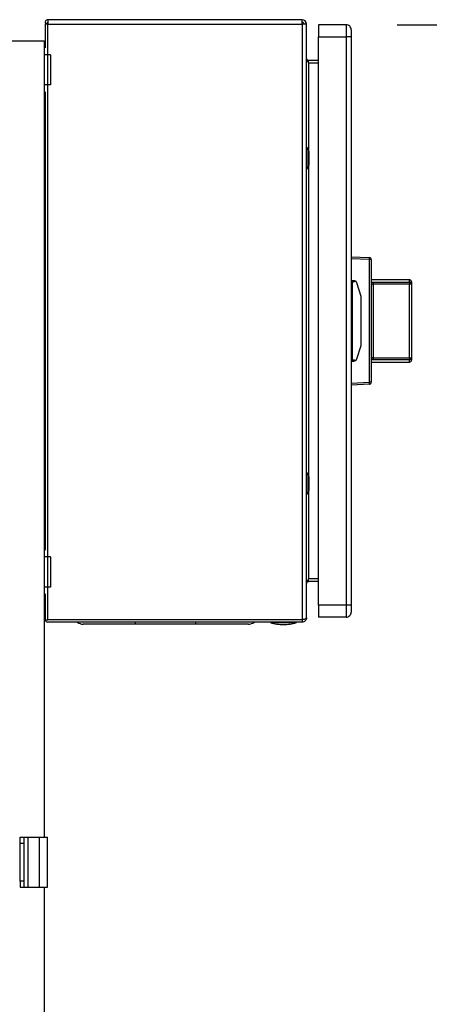
# Model space of a CAD drawing. Extents: x 0.4 to 10.6, y 0.4 to 8.1.
# Drawn here: x 8.2 to 8.6, y 3.2 to 4.2 of the extents above; entities that cross this region are included whole.
import ezdxf

# ---------------------------------------------------------------- set-up
doc = ezdxf.new("R2010")
doc.units = 0
doc.linetypes.add('SLD-SOLID', pattern=[0])
doc.layers.get('0').update_dxf_attribs({"linetype": 'CONTINUOUS'})
doc.styles.add('SLDTEXTSTYLE0', font='TXT', dxfattribs={"width": 0.75})
doc.dimstyles.new('SLDDIMSTYLE1', dxfattribs={"dimtxt": 0.125, "dimasz": 0.13, "dimexe": 0, "dimexo": 0.0625, "dimgap": 0.03125, "dimtad": 0, "dimtih": 1, "dimtoh": 1, "dimdec": 1, "dimlfac": 20, "dimrnd": 1e-09, "dimzin": 12, "dimtxsty": 'SLDTEXTSTYLE0', "dimsah": 1, "dimcen": 0.09, "dimazin": 3, "dimtfac": 1, "dimtdec": 1, "dimtofl": 0, "dimtmove": 0, "dimatfit": 3, "dimtolj": 1, "dimtzin": 12})

# ---------------------------------------------------------------- blocks, each defined once
blk = doc.blocks.new('_D_3')
at = {"color": 7, "linetype": 'SLD-SOLID'}
for p, q in [((8.53333, 4.19356), (8.97884, 4.19356)), ((8.85384, 4.19356), (8.85384, 3.52723)), ((8.85384, 2.66246), (8.85384, 3.32879)), ((8.10684, 2.66246), (8.97884, 2.66246))]:
    blk.add_line(p, q, dxfattribs=at)
for points in [[(8.85384, 4.19356), (8.83384, 4.06356), (8.87384, 4.06356)], [(8.85384, 2.66246), (8.87384, 2.79246), (8.83384, 2.79246)]]:
    blk.add_solid(points, dxfattribs=at)
at = {"color": 7, "linetype": 'SLD-SOLID', "insert": (8.6922, 3.48992), "char_height": 0.125, "attachment_point": 1, "style": 'SLDTEXTSTYLE0'}
blk.add_mtext('30.6', dxfattribs=at)

msp = doc.modelspace()

# ---------------------------------------------------------------- linework, layer by layer
at = {"color": 7, "linetype": 'SLD-SOLID'}
for p, q in [((8.44022, 4.19848), (8.19128, 4.19848)), ((8.19128, 4.19848), (8.19128, 4.19415)), ((8.44022, 4.19415), (8.44022, 4.19848)), ((8.18863, 4.19415), (8.18863, 4.17075)), ((8.19128, 4.19415), (8.18863, 4.19415)), ((8.19105, 4.19563), (8.18921, 4.19415)), ((8.19128, 4.19415), (8.19128, 4.19552)), ((8.19128, 4.19415), (8.44022, 4.19415)), ((8.19128, 3.61029), (8.19128, 4.19415)), ((8.44022, 4.19415), (8.44022, 3.61029)), ((8.44455, 4.19415), (8.44022, 4.19415)), ((8.44455, 3.61226), (8.44455, 4.19415)), ((8.45636, 4.19356), (8.45636, 4.18174)), ((8.48333, 4.19356), (8.45636, 4.19356)), ((8.48333, 4.19356), (8.48333, 4.18174)), ((8.45636, 4.18174), (8.48333, 4.18174)), ((8.45636, 3.62466), (8.45636, 4.18174)), ((8.48825, 4.18174), (8.48333, 4.18174)), ((8.48333, 4.18174), (8.48333, 3.62466)), ((8.48825, 4.18174), (8.48825, 3.62466)), ((8.13774, 4.17778), (8.18774, 4.17778)), ((8.18774, 4.17778), (8.18774, 4.17387)), ((8.18863, 4.17387), (8.18774, 4.17387)), ((8.18774, 4.17387), (8.18774, 4.16403)), ((8.19374, 4.16403), (8.18774, 4.16403)), ((8.18774, 4.16403), (8.18774, 4.1345)), ((8.19374, 4.16403), (8.19374, 4.1345)), ((8.44652, 4.15615), (8.44652, 4.15852)), ((8.45636, 4.15852), (8.44652, 4.15852)), ((8.44652, 4.15615), (8.45636, 4.15615)), ((8.19374, 4.1345), (8.18774, 4.1345)), ((8.18774, 4.1345), (8.18774, 4.12466)), ((8.18863, 4.12466), (8.18774, 4.12466)), ((8.18774, 4.12466), (8.18774, 3.68174)), ((8.18863, 4.12777), (8.18863, 3.67863)), ((8.44494, 4.07348), (8.44455, 4.07348)), ((8.44661, 4.07058), (8.44494, 4.07348)), ((8.44494, 4.05182), (8.44494, 4.07348)), ((8.44701, 4.05619), (8.44701, 4.06911)), ((8.44494, 4.05182), (8.44661, 4.05472)), ((8.44455, 4.05182), (8.44494, 4.05182)), ((8.48825, 3.96619), (8.50607, 3.96526)), ((8.50607, 3.96329), (8.48825, 3.96423)), ((8.50607, 3.84311), (8.50607, 3.96329)), ((8.50793, 3.96329), (8.50607, 3.96329)), ((8.50793, 3.96329), (8.50793, 3.84311)), ((8.50795, 3.95689), (8.50793, 3.95689)), ((8.50795, 3.95689), (8.50795, 3.94725)), ((8.48923, 3.9406), (8.48825, 3.9406)), ((8.48923, 3.93891), (8.48825, 3.93891)), ((8.49095, 3.94257), (8.48923, 3.94257)), ((8.48923, 3.94257), (8.48923, 3.9406)), ((8.48923, 3.9406), (8.48923, 3.8658)), ((8.49795, 3.92722), (8.49376, 3.94051)), ((8.50795, 3.94725), (8.50793, 3.94725)), ((8.54535, 3.94354), (8.50795, 3.94354)), ((8.50795, 3.94354), (8.50795, 3.94103)), ((8.50795, 3.94103), (8.50795, 3.91835)), ((8.50992, 3.94123), (8.50992, 3.93937)), ((8.50992, 3.94123), (8.54535, 3.94123)), ((8.50992, 3.93937), (8.50992, 3.86703)), ((8.54535, 3.93937), (8.50992, 3.93937)), ((8.54535, 3.94123), (8.54535, 3.93937)), ((8.54535, 3.86703), (8.54535, 3.93937)), ((8.54732, 3.93937), (8.54535, 3.93937)), ((8.54732, 3.94157), (8.54732, 3.93937)), ((8.54734, 3.94006), (8.54732, 3.94006)), ((8.54732, 3.93937), (8.54732, 3.86703)), ((8.54734, 3.94006), (8.54734, 3.93051)), ((8.54734, 3.93051), (8.54732, 3.93051)), ((8.49809, 3.88007), (8.49809, 3.92633)), ((8.48923, 3.91304), (8.48825, 3.91304)), ((8.50795, 3.9176), (8.50793, 3.9176)), ((8.50795, 3.91428), (8.50793, 3.91428)), ((8.50795, 3.91103), (8.50793, 3.91103)), ((8.50795, 3.91035), (8.50795, 3.90938)), ((8.50795, 3.90868), (8.50793, 3.90868)), ((8.50795, 3.90333), (8.50793, 3.90333)), ((8.48923, 3.89336), (8.48825, 3.89336)), ((8.50795, 3.89797), (8.50793, 3.89797)), ((8.50795, 3.89724), (8.50795, 3.86538)), ((8.49376, 3.8659), (8.49795, 3.87918)), ((8.48923, 3.86749), (8.48825, 3.86749)), ((8.48825, 3.8658), (8.48923, 3.8658)), ((8.48923, 3.8658), (8.48923, 3.86383)), ((8.48923, 3.86383), (8.49095, 3.86383)), ((8.50795, 3.86538), (8.50795, 3.86287)), ((8.50795, 3.86287), (8.54535, 3.86287)), ((8.50992, 3.86703), (8.50992, 3.86518)), ((8.50992, 3.86703), (8.54535, 3.86703)), ((8.54535, 3.86518), (8.50992, 3.86518)), ((8.54535, 3.86703), (8.54535, 3.86518)), ((8.54535, 3.86703), (8.54732, 3.86703)), ((8.54732, 3.86703), (8.54732, 3.86484)), ((8.48825, 3.84217), (8.50607, 3.84311)), ((8.50793, 3.84311), (8.50607, 3.84311)), ((8.50607, 3.84114), (8.48825, 3.84021)), ((8.44494, 3.75458), (8.44455, 3.75458)), ((8.44661, 3.75169), (8.44494, 3.75458)), ((8.44494, 3.73293), (8.44494, 3.75458)), ((8.44701, 3.7373), (8.44701, 3.75021)), ((8.44494, 3.73293), (8.44661, 3.73582)), ((8.44455, 3.73293), (8.44494, 3.73293)), ((8.18863, 3.68174), (8.18774, 3.68174)), ((8.18774, 3.68174), (8.18774, 3.6719)), ((8.19374, 3.6719), (8.18774, 3.6719)), ((8.18774, 3.6719), (8.18774, 3.64237)), ((8.19374, 3.6719), (8.19374, 3.64237)), ((8.44652, 3.64789), (8.44652, 3.65025)), ((8.45636, 3.65025), (8.44652, 3.65025)), ((8.19374, 3.64237), (8.18774, 3.64237)), ((8.18774, 3.64237), (8.18774, 3.63253)), ((8.45636, 3.64789), (8.44652, 3.64789)), ((8.18863, 3.63253), (8.18774, 3.63253)), ((8.18774, 3.63253), (8.18774, 3.39726)), ((8.18863, 3.63565), (8.18863, 3.61058)), ((8.48333, 3.62466), (8.45636, 3.62466)), ((8.45636, 3.62466), (8.45636, 3.61285)), ((8.48333, 3.62466), (8.48333, 3.61285)), ((8.48825, 3.62466), (8.48333, 3.62466)), ((8.18864, 3.61029), (8.18873, 3.61103)), ((8.18864, 3.61029), (8.19128, 3.61029)), ((8.44022, 3.61029), (8.19128, 3.61029)), ((8.44022, 3.61029), (8.44022, 3.60793)), ((8.48333, 3.61285), (8.45636, 3.61285)), ((8.44022, 3.60793), (8.19128, 3.60793)), ((8.33626, 3.60596), (8.27721, 3.60596)), ((8.40911, 3.60793), (8.40911, 3.60753)), ((8.40911, 3.60753), (8.43471, 3.60753)), ((8.43471, 3.60753), (8.43471, 3.60793)), ((8.16422, 3.39726), (8.16815, 3.39726)), ((8.16422, 3.39135), (8.16422, 3.39726)), ((8.16815, 3.39135), (8.16815, 3.39726)), ((8.16815, 3.39726), (8.17209, 3.39726)), ((8.17209, 3.34804), (8.17209, 3.39726)), ((8.17209, 3.39726), (8.18292, 3.39726)), ((8.18292, 3.39726), (8.18292, 3.34804)), ((8.18292, 3.39726), (8.19079, 3.39726)), ((8.19079, 3.34804), (8.19079, 3.39726)), ((8.16422, 3.39135), (8.16815, 3.39135)), ((8.16422, 3.35395), (8.16422, 3.39135)), ((8.16815, 3.35395), (8.16815, 3.39135)), ((8.16815, 3.35395), (8.16422, 3.35395)), ((8.16422, 3.35395), (8.16422, 3.34804)), ((8.16815, 3.34804), (8.16815, 3.35395)), ((8.16422, 3.34804), (8.16815, 3.34804)), ((8.16815, 3.34804), (8.17209, 3.34804)), ((8.17209, 3.34804), (8.18292, 3.34804)), ((8.18292, 3.34804), (8.19079, 3.34804)), ((8.18774, 3.34804), (8.18774, 3.20203))]:
    msp.add_line(p, q, dxfattribs=at)
at = {"color": 8, "linetype": 'SLD-SOLID'}
for p, q in [((8.44652, 4.15615), (8.44652, 4.07075)), ((8.44661, 4.05472), (8.44661, 4.07058)), ((8.44652, 4.05455), (8.44652, 3.75185)), ((8.54535, 3.94123), (8.54535, 3.94354)), ((8.54535, 3.86287), (8.54535, 3.86518)), ((8.44661, 3.73582), (8.44661, 3.75169)), ((8.44652, 3.73565), (8.44652, 3.65025)), ((8.27721, 3.60596), (8.27721, 3.60793)), ((8.33626, 3.60596), (8.33626, 3.60793))]:
    msp.add_line(p, q, dxfattribs=at)
at = {"color": 7, "linetype": 'SLD-SOLID'}
for centre, radius, start, end in [((8.19128, 4.19582), 0.00266, 90, 218.84177), ((8.44022, 4.19415), 0.00433, 0, 90), ((8.19128, 4.19582), 0.000299, 90, 218.84177), ((8.44022, 4.19415), 0.00197, 0, 90), ((8.48333, 4.18863), 0.00492, 359.9995, 90), ((8.44406, 4.06911), 0.00295, 0, 30.01384), ((8.44406, 4.05619), 0.00295, 329.98616, 0), ((8.49664, 3.96428), 0.00948, 354.05036, 5.94964), ((8.50596, 3.96329), 0.00197, 0, 87), ((8.49095, 3.93962), 0.00295, 17.51338, 44.78432), ((8.50793, 3.94354), 0.0000197, 0, 90), ((8.54535, 3.94157), 0.00197, 0, 90), ((8.54541, 3.93931), 0.00191, 1.73933, 91.6384), ((8.49514, 3.92633), 0.00295, 0, 17.51338), ((8.49514, 3.88007), 0.00295, 342.48662, 0), ((8.49095, 3.86678), 0.00295, 315.21568, 342.48662), ((8.50793, 3.86287), 0.0000197, 270, 0), ((8.54541, 3.86709), 0.00191, 268.36355, 358.26233), ((8.54535, 3.86484), 0.00197, 270, 0), ((8.49664, 3.84213), 0.00948, 354.04931, 5.95069), ((8.50596, 3.84311), 0.00197, 273, 0), ((8.44406, 3.75021), 0.00295, 0, 30.01384), ((8.44406, 3.7373), 0.00295, 329.98616, 0), ((8.19128, 3.61059), 0.00266, 186.45667, 270), ((8.48333, 3.61777), 0.00492, 270, 0.00075), ((8.22588, 3.61482), 0.00886, 231.05756, 270), ((8.38759, 3.61482), 0.00886, 270, 308.94244), ((8.42191, 3.64813), 0.04257, 252.50768, 270), ((8.42191, 3.64813), 0.04257, 270, 287.49232)]:
    msp.add_arc(centre, radius, start, end, dxfattribs=at)
for centre, start_param, end_param in [((8.51173, 3.9406), 2.551233, 3.141593), ((8.51173, 3.8658), 3.141593, 3.731952)]:
    msp.add_ellipse(centre, major_axis=(0.0225, 0), ratio=0.087489, start_param=start_param, end_param=end_param, dxfattribs=at)
for points, knots in [([(8.48825, 4.18863), (8.48825, 4.18853), (8.48825, 4.18832), (8.48825, 4.18673), (8.48825, 4.18445), (8.48825, 4.18265), (8.48825, 4.18174)], [0, 0, 0, 0, 0.2500021, 0.5000024, 0.7500011, 1, 1, 1, 1]), ([(8.44455, 4.16048), (8.44458, 4.16012), (8.44464, 4.1594), (8.44509, 4.15832), (8.44574, 4.15724), (8.44626, 4.15651), (8.44652, 4.15615)], [0, 0, 0, 0, 0.249989, 0.499999, 0.74999, 1, 1, 1, 1]), ([(8.44652, 4.15852), (8.44626, 4.15855), (8.44574, 4.1586), (8.44509, 4.15906), (8.44464, 4.15971), (8.44458, 4.16023), (8.44455, 4.16048)], [0, 0, 0, 0, 0.249998, 0.5000009, 0.7500038, 1, 1, 1, 1]), ([(8.49304, 3.9417), (8.49282, 3.94189), (8.49226, 3.94235), (8.49152, 3.94254), (8.49105, 3.94257), (8.49095, 3.94257), (8.49095, 3.94257)], [0, 0, 0, 0, 0.3503822, 0.8679503, 0.994641, 1, 1, 1, 1]), ([(8.50795, 3.94103), (8.50819, 3.94107), (8.5088, 3.94119), (8.5095, 3.94121), (8.50992, 3.94123)], [0, 0, 0, 0, 0.391423, 1, 1, 1, 1]), ([(8.50992, 3.93937), (8.50971, 3.93936), (8.50928, 3.93933), (8.50871, 3.9391), (8.50827, 3.93874), (8.508, 3.93827), (8.50797, 3.93791), (8.50795, 3.93773)], [0, 0, 0, 0, 0.177005, 0.360333, 0.55836, 0.780635, 1, 1, 1, 1]), ([(8.49304, 3.8647), (8.49282, 3.86452), (8.49226, 3.86405), (8.49152, 3.86386), (8.49105, 3.86383), (8.49095, 3.86383), (8.49095, 3.86383)], [0, 0, 0, 0, 0.3503822, 0.8679503, 0.994641, 1, 1, 1, 1]), ([(8.50795, 3.86868), (8.50797, 3.8685), (8.508, 3.86813), (8.50827, 3.86766), (8.50871, 3.86731), (8.50928, 3.86708), (8.50971, 3.86705), (8.50992, 3.86703)], [0, 0, 0, 0, 0.219383, 0.4416544, 0.6396771, 0.8230021, 1, 1, 1, 1]), ([(8.50992, 3.86518), (8.5095, 3.86519), (8.5088, 3.86521), (8.50819, 3.86533), (8.50795, 3.86538)], [0, 0, 0, 0, 0.608577, 1, 1, 1, 1]), ([(8.44652, 3.65025), (8.44626, 3.64989), (8.44574, 3.64917), (8.44509, 3.64808), (8.44464, 3.647), (8.44458, 3.64628), (8.44455, 3.64592)], [0, 0, 0, 0, 0.250001, 0.500001, 0.750002, 1, 1, 1, 1]), ([(8.44455, 3.64592), (8.44458, 3.64618), (8.44464, 3.64669), (8.44509, 3.64734), (8.44574, 3.6478), (8.44626, 3.64786), (8.44652, 3.64789)], [0, 0, 0, 0, 0.250002, 0.500004, 0.750003, 1, 1, 1, 1]), ([(8.48825, 3.62466), (8.48825, 3.62376), (8.48825, 3.62195), (8.48825, 3.61967), (8.48825, 3.61808), (8.48825, 3.61787), (8.48825, 3.61777)], [0, 0, 0, 0, 0.25, 0.499998, 0.749999, 1, 1, 1, 1]), ([(8.18873, 3.61103), (8.18868, 3.61086), (8.18861, 3.61061), (8.18863, 3.61036), (8.18864, 3.61029)], [0, 0, 0, 0, 0.69228, 1, 1, 1, 1]), ([(8.44022, 3.61029), (8.44078, 3.61045), (8.44192, 3.61078), (8.44335, 3.61127), (8.44435, 3.61176), (8.44448, 3.61209), (8.44455, 3.61226)], [0, 0, 0, 0, 0.250001, 0.500002, 0.750003, 1, 1, 1, 1]), ([(8.44455, 3.61226), (8.44448, 3.61169), (8.44435, 3.61055), (8.44335, 3.60912), (8.44192, 3.60812), (8.44078, 3.60799), (8.44022, 3.60793)], [0, 0, 0, 0, 0.249995, 0.499995, 0.749995, 1, 1, 1, 1]), ([(8.44117, 3.61057), (8.4411, 3.61052), (8.44083, 3.61032), (8.44048, 3.6103), (8.44022, 3.61029)], [0, 0, 0, 0, 0.237514, 1, 1, 1, 1]), ([(8.27721, 3.60596), (8.27512, 3.60596), (8.27088, 3.60596), (8.26453, 3.60596), (8.25872, 3.60596), (8.25355, 3.60596), (8.24752, 3.60596), (8.24203, 3.60596), (8.23729, 3.60596), (8.23419, 3.60596), (8.23155, 3.60596), (8.22875, 3.60596), (8.22638, 3.60596), (8.22604, 3.60596), (8.22588, 3.60596)], [0, 0, 0, 0, 0.077656, 0.15772, 0.240042, 0.304387, 0.368745, 0.500012, 0.565726, 0.631454, 0.6958, 0.760158, 0.883566, 1, 1, 1, 1]), ([(8.38759, 3.60596), (8.38751, 3.60596), (8.38736, 3.60596), (8.38613, 3.60596), (8.38427, 3.60596), (8.38191, 3.60596), (8.37839, 3.60596), (8.37393, 3.60596), (8.36868, 3.60596), (8.36443, 3.60596), (8.35991, 3.60596), (8.35374, 3.60596), (8.34584, 3.60596), (8.33939, 3.60596), (8.33626, 3.60596)], [0, 0, 0, 0, 0.0776561, 0.1577203, 0.2400414, 0.3043868, 0.3687453, 0.5000117, 0.5657264, 0.6314542, 0.6957999, 0.7601585, 0.8835667, 1, 1, 1, 1])]:
    msp.add_open_spline(points, degree=3, knots=knots, dxfattribs=at)

# ---------------------------------------------------------------- dimensions: what is measured, and where the dimension line sits
dim = msp.add_linear_dim(base=(8.85384, 4.19356), p1=(8.05684, 2.66246), p2=(8.48333, 4.19356), angle=90, dimstyle='SLDDIMSTYLE1', dxfattribs=at)
dim.commit()
dim.dimension.update_dxf_attribs({"geometry": '_D_3', "text_midpoint": (8.85384, 3.42801), "dimtype": 160})

doc.saveas('drawing.dxf')
